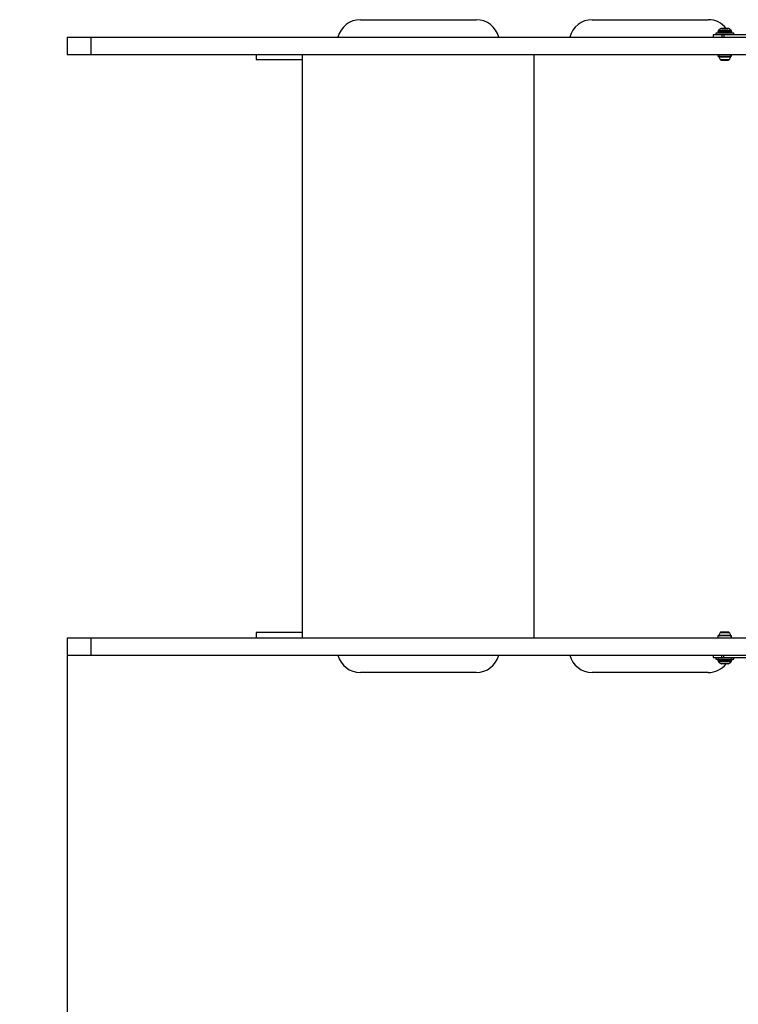
# Model space of a CAD drawing. Units: millimetres. Extents: x 613 to 6862, y 5 to 8198.
# Drawn here: x 2072 to 2691, y 2218 to 3067 of the extents above; entities that cross this region are included whole.
import ezdxf

# ---------------------------------------------------------------- set-up
doc = ezdxf.new("R2010")
doc.units = ezdxf.units.MM
doc.layers.add('Dimensions', color=7, linetype='Continuous')
doc.styles.get("Standard").update_dxf_attribs({"font": 'arial.ttf'})
doc.dimstyles.new('Leikkiset keinu', dxfattribs={"dimtxt": 150, "dimasz": 2.5, "dimexe": 0.06, "dimexo": 0.625, "dimtad": 0, "dimtih": 1, "dimtoh": 1, "dimdec": 0, "dimtxsty": 'Standard', "dimcen": 2.5, "dimadec": 0, "dimazin": 0, "dimtfac": 1, "dimtmove": 0, "dimatfit": 3, "dimfxl": 1, "dimarcsym": 0})

# ---------------------------------------------------------------- blocks, each defined once
blk = doc.blocks.new('*D10')
at = {"layer": 'Defpoints', "color": 0}
for p in [(5396.99, 2785.86), (612.53, 2519.36), (612.53, 103.5)]:
    blk.add_point(p, dxfattribs=at)
at = {"layer": 'Dimensions', "color": 0, "lineweight": -2}
for p, q in [((5396.99, 2785.24), (5396.99, 103.44)), ((612.53, 2518.74), (612.53, 103.44)), ((615.03, 103.5), (2777.71, 103.5)), ((5394.49, 103.5), (3231.81, 103.5))]:
    blk.add_line(p, q, dxfattribs=at)
at = {"layer": 'Dimensions', "color": 0}
for points in [[(615.03, 103.92), (615.03, 103.09), (612.53, 103.5)], [(5394.49, 103.09), (5394.49, 103.92), (5396.99, 103.5)]]:
    blk.add_solid(points, dxfattribs=at)
at = {"layer": 'Dimensions', "color": 0, "insert": (3004.76, 103.5), "char_height": 150, "attachment_point": 5}
blk.add_mtext('4784', dxfattribs=at)
blk = doc.blocks.new('*D12')
at = {"layer": 'Defpoints', "color": 0}
for p in [(3896.99, 2785.86), (2112.53, 2519.36), (2112.53, 1660.99)]:
    blk.add_point(p, dxfattribs=at)
at = {"layer": 'Dimensions', "color": 0, "lineweight": -2}
for p, q in [((3896.99, 2785.24), (3896.99, 1660.93)), ((2112.53, 2518.74), (2112.53, 1660.93)), ((2115.03, 1660.99), (2787.76, 1660.99)), ((3894.49, 1660.99), (3221.76, 1660.99))]:
    blk.add_line(p, q, dxfattribs=at)
at = {"layer": 'Dimensions', "color": 0}
for points in [[(2115.03, 1661.41), (2115.03, 1660.58), (2112.53, 1660.99)], [(3894.49, 1660.58), (3894.49, 1661.41), (3896.99, 1660.99)]]:
    blk.add_solid(points, dxfattribs=at)
at = {"layer": 'Dimensions', "color": 0, "insert": (3004.76, 1660.99), "char_height": 150, "attachment_point": 5}
blk.add_mtext('1784', dxfattribs=at)

msp = doc.modelspace()

# ---------------------------------------------------------------- linework, layer by layer
at = {"color": 7, "linetype": 'Continuous', "lineweight": 25}
for p, q in [((2365.44, 3067.36), (2465.44, 3067.36)), ((2565.43, 3067.36), (2665.43, 3067.36)), ((2677.26, 3059.86), (2682.33, 3059.86)), ((2112.53, 3052.36), (2112.53, 3037.36)), ((2112.53, 3052.36), (2132.93, 3052.36)), ((2132.93, 3052.36), (2132.93, 3037.36)), ((2132.93, 3052.36), (2731.51, 3052.36)), ((2669.79, 3054.36), (2669.79, 3052.36)), ((2677.14, 3054.36), (2669.79, 3054.36)), ((2671.94, 3055.86), (2671.94, 3054.36)), ((2687.64, 3055.86), (2671.94, 3055.86)), ((2673.79, 3056.81), (2673.79, 3056.36)), ((2677.14, 3054.36), (2677.14, 3052.36)), ((2678.82, 3054.36), (2677.14, 3054.36)), ((2678.82, 3054.36), (2678.82, 3052.36)), ((2706.44, 3054.36), (2678.82, 3054.36)), ((2685.79, 3056.36), (2685.79, 3056.81)), ((2687.64, 3054.36), (2687.64, 3055.86)), ((2112.53, 3037.36), (2132.93, 3037.36)), ((2132.93, 3037.36), (2731.51, 3037.36)), ((2275.44, 3037.36), (2275.44, 3032.92)), ((2275.44, 3032.92), (2315.44, 3032.92)), ((2315.44, 2534.36), (2315.44, 3037.36)), ((2515.43, 2534.36), (2515.43, 3037.36)), ((2673.89, 3037.36), (2673.89, 3035.86)), ((2673.89, 3035.86), (2679.79, 3035.86)), ((2676.72, 3032.56), (2678.26, 3032.56)), ((2678.26, 3032.56), (2681.33, 3032.56)), ((2679.79, 3035.86), (2685.69, 3035.86)), ((2681.33, 3032.56), (2682.87, 3032.56)), ((2685.69, 3035.86), (2685.69, 3037.36)), ((2678.26, 2539.16), (2676.72, 2539.16)), ((2681.33, 2539.16), (2678.26, 2539.16)), ((2682.87, 2539.16), (2681.33, 2539.16)), ((2112.53, 2534.36), (2112.53, 2519.36)), ((2112.53, 2534.36), (2132.93, 2534.36)), ((2132.93, 2534.36), (2132.93, 2519.36)), ((2132.93, 2534.36), (2731.51, 2534.36)), ((2275.44, 2538.8), (2275.44, 2534.36)), ((2315.44, 2538.8), (2275.44, 2538.8)), ((2673.89, 2535.86), (2673.89, 2534.36)), ((2679.79, 2535.86), (2673.89, 2535.86)), ((2685.69, 2535.86), (2679.79, 2535.86)), ((2685.69, 2534.36), (2685.69, 2535.86)), ((2112.53, 2519.36), (2132.93, 2519.36)), ((2132.93, 2519.36), (2731.51, 2519.36)), ((2669.79, 2519.36), (2669.79, 2517.36)), ((2669.79, 2517.36), (2677.14, 2517.36)), ((2671.94, 2517.36), (2671.94, 2515.86)), ((2671.94, 2515.86), (2687.64, 2515.86)), ((2673.79, 2515.36), (2673.79, 2514.92)), ((2677.14, 2517.36), (2677.14, 2519.36)), ((2677.14, 2517.36), (2678.82, 2517.36)), ((2678.82, 2517.36), (2678.82, 2519.36)), ((2678.82, 2517.36), (2706.44, 2517.36)), ((2685.79, 2514.92), (2685.79, 2515.36)), ((2687.64, 2515.86), (2687.64, 2517.36)), ((2682.33, 2511.86), (2677.26, 2511.86)), ((2465.44, 2504.36), (2365.44, 2504.36)), ((2665.43, 2504.36), (2565.43, 2504.36))]:
    msp.add_line(p, q, dxfattribs=at)
at = {"color": 8, "linetype": 'Continuous', "lineweight": 25}
for p, q in [((2674.38, 3058.22), (2685.21, 3058.22)), ((2683.22, 3059.65), (2676.36, 3059.65)), ((2685.79, 3056.81), (2673.79, 3056.81)), ((2673.79, 3056.36), (2685.79, 3056.36)), ((2674.75, 3035.33), (2684.84, 3035.33)), ((2675.73, 3033.06), (2683.86, 3033.06)), ((2684.84, 2536.39), (2674.75, 2536.39)), ((2683.86, 2538.66), (2675.73, 2538.66)), ((2685.79, 2515.36), (2673.79, 2515.36)), ((2673.79, 2514.92), (2685.79, 2514.92)), ((2685.21, 2513.51), (2674.38, 2513.51)), ((2676.36, 2512.08), (2683.22, 2512.08))]:
    msp.add_line(p, q, dxfattribs=at)
at = {"color": 7, "linetype": 'Continuous', "lineweight": 25}
for centre, radius, start, end in [((2365.44, 3047.36), 20, 90, 165.52249), ((2465.44, 3047.36), 20, 14.47751, 90), ((2565.43, 3047.36), 20, 90, 165.52249), ((2665.43, 3047.36), 20, 38.68219, 90), ((2675.79, 3056.81), 2, 134.99957, 180), ((2679.79, 3052.81), 7.66, 116.62807, 134.99957), ((2677.26, 3057.86), 2, 90, 116.62807), ((2682.33, 3057.86), 2, 63.37193, 90), ((2679.79, 3052.81), 7.66, 45.00043, 63.37193), ((2683.79, 3056.81), 2, 0, 45.00043), ((2674.29, 3056.36), 0.5, 180, 270), ((2685.29, 3056.36), 0.5, 270, 0), ((2675.22, 3035.39), 0.471, 90, 186.92808), ((2679.1, 3035.86), 4.38, 186.92808, 219.73736), ((2676.8, 3033.95), 1.39, 219.73736, 266.58394), ((2682.78, 3033.95), 1.39, 273.41606, 320.26264), ((2680.49, 3035.86), 4.38, 320.26264, 353.07192), ((2684.37, 3035.39), 0.471, 353.07192, 90), ((2676.8, 2537.77), 1.39, 93.41606, 140.26264), ((2682.78, 2537.77), 1.39, 39.73736, 86.58394), ((2679.1, 2535.86), 4.38, 140.26264, 173.07192), ((2675.22, 2536.33), 0.471, 173.07192, 270), ((2680.49, 2535.86), 4.38, 6.92808, 39.73736), ((2684.37, 2536.33), 0.471, 270, 6.92808), ((2365.44, 2524.36), 20, 194.47751, 270), ((2465.44, 2524.36), 20, 270, 345.52249), ((2565.43, 2524.36), 20, 194.47751, 270), ((2674.29, 2515.36), 0.5, 90, 180), ((2675.79, 2514.92), 2, 180, 225.00043), ((2683.79, 2514.92), 2, 314.99957, 0), ((2685.29, 2515.36), 0.5, 0, 90), ((2665.43, 2524.36), 20, 270, 321.31781), ((2679.79, 2518.92), 7.66, 225.00043, 243.37193), ((2677.26, 2513.86), 2, 243.37193, 270), ((2682.33, 2513.86), 2, 270, 296.62807), ((2679.79, 2518.92), 7.66, 296.62807, 314.99957)]:
    msp.add_arc(centre, radius, start, end, dxfattribs=at)

# ---------------------------------------------------------------- dimensions: what is measured, and where the dimension line sits
at = {"layer": 'Dimensions'}
for base, p1, p2, picture, middle in [((612.53, 103.5), (5396.99, 2785.86), (612.53, 2519.36), '*D10', (3004.76, 103.5)), ((2112.53, 1660.99), (3896.99, 2785.86), (2112.53, 2519.36), '*D12', (3004.76, 1660.99))]:
    dim = msp.add_linear_dim(base=base, p1=p1, p2=p2, dimstyle='Leikkiset keinu', override={"dimlfac": 1}, dxfattribs=at)
    dim.commit()
    dim.dimension.update_dxf_attribs({"geometry": picture, "text_midpoint": middle})

doc.saveas('drawing.dxf')
